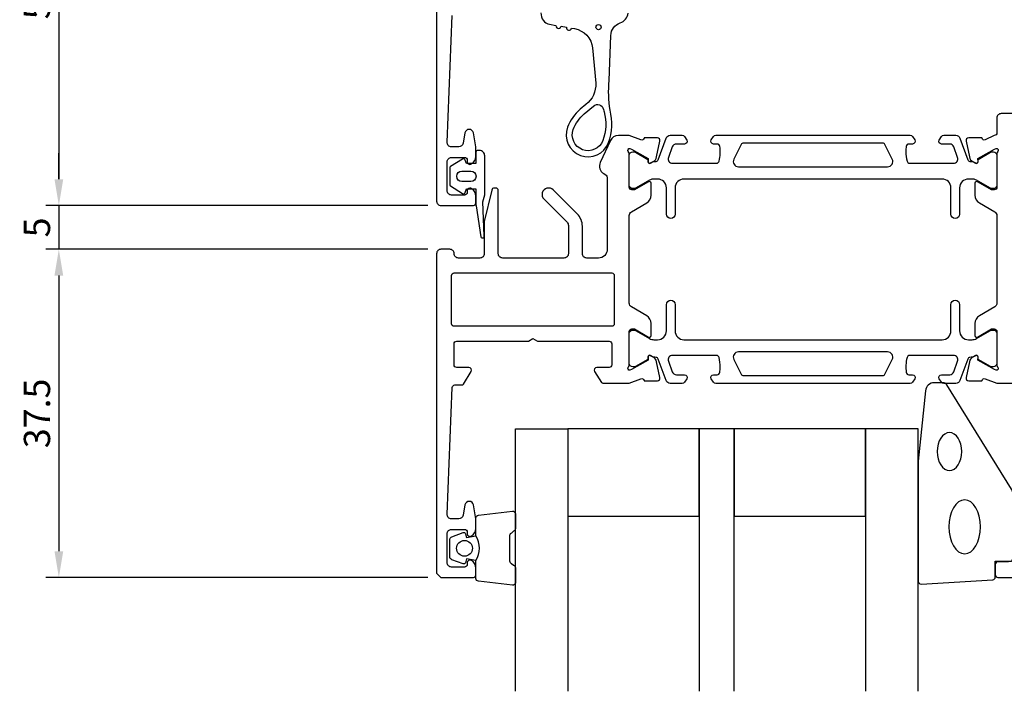
# Model space of a CAD drawing. Extents: x -130 to 71, y -131 to 55.
# Drawn here: x -130 to -18, y -131 to -54 of the extents above; entities that cross this region are included whole.
import ezdxf

# ---------------------------------------------------------------- set-up
doc = ezdxf.new("R2010")
doc.units = 0
doc.header["$LTSCALE"] = 4
doc.layers.get('Defpoints').update_dxf_attribs({"linetype": 'CONTINUOUS'})
for name, color, linetype in [('sapa_fogband', 2, 'CONTINUOUS'), ('sapa_glas', 4, 'CONTINUOUS'), ('sapa_matt', 1, 'CONTINUOUS'), ('sapa_profil', 7, 'CONTINUOUS')]:
    doc.layers.add(name, color=color, linetype=linetype)
doc.styles.add('ISO', font='isocpeur.ttf')
doc.dimstyles.new('MASKIN', dxfattribs={"dimscale": 0, "dimtxt": 3, "dimasz": 3, "dimexe": 1.5, "dimexo": 1.5, "dimgap": 1, "dimtad": 1, "dimdec": 8, "dimlfac": -1, "dimdsep": 46, "dimtxsty": 'ISO', "dimcen": -5, "dimclrd": 256, "dimclre": 256, "dimclrt": 2, "dimazin": 2, "dimtfac": 1, "dimtdec": 8, "dimtmove": 0, "dimatfit": 3, "dimfxl": 1.5, "dimtolj": 1, "dimarcsym": 0})

# ---------------------------------------------------------------- blocks, each defined once
blk = doc.blocks.new('*D174')
at = {"layer": 'Defpoints', "color": 0, "transparency": 16777216}
for p in [(-82, -80.5), (-125.65, -118), (-82, -118)]:
    blk.add_point(p, dxfattribs=at)
at = {"layer": 'sapa_matt', "lineweight": -2, "transparency": 16777216}
for p, q in [((-83.5, -80.5), (-127.15, -80.5)), ((-125.65, -83.5), (-125.65, -115)), ((-83.5, -118), (-127.15, -118))]:
    blk.add_line(p, q, dxfattribs=at)
at = {"layer": 'sapa_matt', "transparency": 16777216}
for points in [[(-126.15, -83.5), (-125.15, -83.5), (-125.65, -80.5)], [(-126.15, -115), (-125.15, -115), (-125.65, -118)]]:
    blk.add_solid(points, dxfattribs=at)
at = {"layer": 'sapa_matt', "color": 2, "transparency": 16777216, "insert": (-128.15, -99.25), "char_height": 3, "attachment_point": 5, "rotation": 90, "style": 'ISO'}
blk.add_mtext('\\A1;37.5', dxfattribs=at)
blk = doc.blocks.new('*D173')
at = {"layer": 'Defpoints', "color": 0, "transparency": 16777216}
for p in [(-82, -75.5), (-125.65, -80.5), (-82, -80.5)]:
    blk.add_point(p, dxfattribs=at)
at = {"layer": 'sapa_matt', "lineweight": -2, "transparency": 16777216}
for p, q in [((-125.65, -72.5), (-125.65, -69.5)), ((-83.5, -75.5), (-127.15, -75.5)), ((-125.65, -75.5), (-125.65, -80.5)), ((-83.5, -80.5), (-127.15, -80.5)), ((-125.65, -83.5), (-125.65, -86.5))]:
    blk.add_line(p, q, dxfattribs=at)
at = {"layer": 'sapa_matt', "transparency": 16777216}
for points in [[(-126.15, -72.5), (-125.15, -72.5), (-125.65, -75.5)], [(-126.15, -83.5), (-125.15, -83.5), (-125.65, -80.5)]]:
    blk.add_solid(points, dxfattribs=at)
at = {"layer": 'sapa_matt', "color": 2, "transparency": 16777216, "insert": (-128.15, -78), "char_height": 3, "attachment_point": 5, "rotation": 90, "style": 'ISO'}
blk.add_mtext('\\A1;5', dxfattribs=at)
blk = doc.blocks.new('*D172')
at = {"layer": 'Defpoints', "color": 0, "transparency": 16777216}
for p in [(-106, -25), (-125.65, -75.5), (-82, -75.5)]:
    blk.add_point(p, dxfattribs=at)
at = {"layer": 'sapa_matt', "lineweight": -2, "transparency": 16777216}
for p, q in [((-107.5, -25), (-127.15, -25)), ((-125.65, -28), (-125.65, -72.5)), ((-83.5, -75.5), (-127.15, -75.5))]:
    blk.add_line(p, q, dxfattribs=at)
at = {"layer": 'sapa_matt', "transparency": 16777216}
for points in [[(-126.15, -28), (-125.15, -28), (-125.65, -25)], [(-126.15, -72.5), (-125.15, -72.5), (-125.65, -75.5)]]:
    blk.add_solid(points, dxfattribs=at)
at = {"layer": 'sapa_matt', "color": 2, "transparency": 16777216, "insert": (-128.15, -50.25), "char_height": 3, "attachment_point": 5, "rotation": 90, "style": 'ISO'}
blk.add_mtext('\\A1;50.5', dxfattribs=at)

msp = doc.modelspace()

# ---------------------------------------------------------------- linework, layer by layer
at = {"layer": 'sapa_fogband'}
msp.add_lwpolyline([(-70.573628, -53.502595, 0.3888787319), (-69.58657217, -54.7889512), (-68.86907032, -54.91546613, 1), (-68.27818567, -55.01965504), (-67.66907032, -55.12705851, 1), (-67.07818567, -55.23124741), (-66.73345904, -55.29203202, -0.3345953195), (-64.68127474, -57.49273025), (-64.32816697, -61.50653765, -0.2564696513), (-65.45409913, -63.96103185), (-66.09466431, -64.50573158, 0.1276248527), (-67.53805085, -66.56114147, 1), (-62.85566512, -68.31478451, 0.1579553886), (-62.68918266, -64.61988484, -0.0604483959), (-62.7902752, -61.22977278), (-62.57819436, -56.07220602, -0.3286126758), (-61.5226388, -54.63956191, 0.2704382184), (-60.60896253, -53.52105339)], format="xyb", dxfattribs=at)
for points in [[(-63.36413962, -64.80544644, -0.1579553886), (-63.51119913, -68.06927449, -1), (-66.88251685, -66.8066515, -0.1276248527), (-65.64120443, -65.03899899), (-64.57181576, -64.12965246, -0.5691506675), (-63.43312456, -64.51988822, 0.0156300267)], [(-79.52256759, -70.19232758), (-80.90833268, -71.05038629, 0.25287239), (-80.99871529, -71.21767057), (-80.99871529, -73.10155315, 0.25287239), (-80.90833268, -73.26883742), (-79.52256759, -74.12689613, 0.5108224791), (-79.21976504, -74.01137567), (-79.09871529, -73.60961186), (-77.99871529, -73.60961186), (-77.99871529, -75.47434646, 0.0874886635), (-77.98665382, -75.54275049), (-77.4308401, -79.07549464, 0.9391885369), (-77.04788358, -78.96272867), (-77.19871529, -75.09053486), (-77.00399951, -74.2603599, 0.0576596372), (-76.99871529, -74.21468972), (-76.99871529, -69.80961186, 0.4142135624), (-77.59871529, -69.20961186), (-77.79871529, -69.20961186, 0.4142135624), (-77.99871529, -69.40961186), (-77.99871529, -70.70961186), (-79.09871529, -70.70961186), (-79.21976504, -70.30784805, 0.5108224791)], [(-78.59871529, -72.76169159), (-79.59871529, -72.76169159, -1), (-79.59871529, -71.55753213), (-78.59871529, -71.55753213, -1)]]:
    msp.add_lwpolyline(points, format="xyb", close=True, dxfattribs=at)
at = {"layer": 'sapa_fogband', "color": 2}
msp.add_lwpolyline([(-27.47512304, -104.76227335), (-27.47512304, -118.442738, 0.4279663351), (-27.16111047, -118.74241056), (-18.96111047, -118.25611066, 0.4005932429), (-18.67512304, -117.95643809), (-18.67512304, -116.142738), (-16.97512304, -116.142738, 0.4142135624), (-16.67512304, -115.842738), (-16.67512304, -108.42395723, 0.1379343941), (-16.82169966, -107.90273892), (-24.22891789, -95.98212884, 0.2613472755), (-24.65562959, -95.742738), (-25.6503262, -95.742738, 0.3915187749), (-26.64727782, -96.6647157), (-27.47359885, -104.7232622, 0.0195279011)], format="xyb", close=True, dxfattribs=at)
at = {"layer": 'sapa_fogband'}
msp.add_circle((-63.99705192, -55.1161126), 0.3, dxfattribs=at)
at = {"layer": 'sapa_fogband', "color": 2, "extrusion": (0, 0, -1)}
for centre, major_axis, ratio in [((-23.90990906, -103.60599661), (0, -2.16778884), 0.6458193601), ((-22.17512304, -112.20596919), (0, -3.08521912), 0.583426957)]:
    msp.add_ellipse(centre, major_axis=major_axis, ratio=ratio, dxfattribs=at)
at = {"layer": 'sapa_glas'}
for points in [[(-73.50128444, -131), (-73.50128444, -101), (-67.50128444, -101), (-67.50128444, -131)], [(-48.50128444, -131), (-48.50128444, -101), (-52.50128444, -101), (-52.50128444, -131)], [(-27.50128444, -131), (-27.50128444, -101), (-33.50128444, -101), (-33.50128444, -131)]]:
    msp.add_lwpolyline(points, dxfattribs=at)
for points in [[(-67.50128444, -111), (-52.50128444, -111), (-52.50128444, -101), (-67.50128444, -101)], [(-48.50128444, -111), (-33.50128444, -111), (-33.50128444, -101), (-48.50128444, -101)]]:
    msp.add_lwpolyline(points, close=True, dxfattribs=at)
at = {"layer": 'sapa_profil', "linetype": 'Continuous'}
msp.add_lwpolyline([(-82.49871529, -9.5), (-82.4987153, -74.99996461), (-82.49871529, -75, 0.4142135624), (-81.99871529, -75.5), (-78.30128445, -75.5, 0.4142135621), (-78.00128445, -75.2), (-78.00128445, -74.43245553, 0.2896898633), (-78.57271302, -73.52894763, 0.5507604246), (-79.00128445, -73.8), (-79.00128445, -74, -0.4142135624), (-79.30128445, -74.3), (-80.7987153, -74.3, -0.4142135624), (-81.2987153, -73.8), (-81.2987153, -70.5, -0.4142135624), (-80.7987153, -70), (-79.30128445, -70, -0.4142135624), (-79.00128445, -70.3), (-79.00128445, -70.5, 0.5507604245), (-78.57271302, -70.77105237, 0.2896898633), (-78.00128445, -69.86754447), (-78.00128445, -68.87007266, 0.0436609429), (-78.00888057, -68.78324857), (-78.28572674, -67.21317591, 0.8390996312), (-79.2705345, -67.21317591), (-79.47748034, -68.38682409, -0.3639702343), (-79.96988421, -68.8), (-80.7987153, -68.8, -0.4373282586), (-81.29718458, -68.26090554), (-80.71038582, -53.78784672, -0.4023941304)], format="xyb", dxfattribs=at)
at = {"layer": 'sapa_profil'}
for points in [[(-14.2987153, -65), (-17.9987153, -65, 0.414214), (-18.4987153, -65.5), (-18.4987153, -67.2, -0.4142135624), (-18.7987153, -67.5), (-19.82199664, -68.01062299, -0.4142135624), (-20.1961816, -67.81065895), (-20.21070001, -67.7628132), (-21.71380109, -67.76272959, 0.4769755327), (-22.01605391, -68.13438646), (-21.63460732, -69.94761693, 0.2216946626), (-21.22879841, -70.48849676), (-20.94411613, -70.64063068, 0.5773502692), (-20.64995983, -70.45767694), (-20.66052119, -70.13591921), (-18.7746775, -69.05135476), (-18.5832945, -68.99328112, -0.7625858545), (-18.3987153, -69.3236072, 0.2134217653), (-18.4987153, -69.547214), (-18.4987153, -73.4, -0.414214), (-18.7987153, -73.7), (-19.0987153, -73.7), (-20.6987153, -72.77624, 0.57735), (-20.9987153, -72.949445), (-20.9987153, -74.335086, 0.267949), (-20.4987153, -75.201111), (-18.7487153, -76.211474, -0.267949), (-18.4987153, -76.644487), (-18.4987153, -86.655514, -0.267949), (-18.7487153, -87.088527), (-20.4987153, -88.09889, 0.267949), (-20.9987153, -88.964915), (-20.9987153, -90.350556, 0.57735), (-20.6987153, -90.523761), (-19.0987153, -89.6), (-18.7987153, -89.6, -0.414214), (-18.4987153, -89.9), (-18.4987153, -93.752787, 0.2134217653), (-18.3987153, -93.9763938, -0.7625858545), (-18.5832945, -94.30671988), (-18.7746775, -94.24864624), (-20.66052119, -93.1640818), (-20.64995983, -92.84232407, 0.5773502692), (-20.94411613, -92.65937033), (-21.22879841, -92.81150424, 0.2216946626), (-21.63460732, -93.35238407), (-22.01605391, -95.16561454, 0.4769755327), (-21.71380109, -95.53727142), (-20.21070001, -95.53718781), (-20.1961816, -95.48934206, -0.4142135624), (-19.82199664, -95.28937801), (-18.50088122, -95.8), (-18.4987153, -95.8), (-15.5062303, -95.8, 0.259681)], [(-17.17512304, -116.2), (-18.37512304, -116.2, 0.4142135624), (-18.67512304, -116.5), (-18.67512304, -117.7, 0.4142135624), (-18.37512304, -118), (1.6012847, -118, 0.4142135624)]]:
    msp.add_lwpolyline(points, format="xyb", dxfattribs=at)
at = {"layer": 'sapa_profil', "color": 4}
for points in [[(-25.08110411, -68.01645916), (-24.81708084, -67.60989897, -0.2539676465), (-24.56547967, -67.47329068), (-23.18398008, -67.47329068, -0.3152987889), (-22.71413377, -67.8022806), (-21.81846483, -70.26311079, 0.2694959974), (-21.58694578, -70.45624277, 0.061268638), (-21.29427035, -70.46982614), (-20.94485217, -70.67156282, 0.5773502692), (-20.62985217, -70.48969748), (-20.62985217, -70.22258296), (-19.23132447, -69.41389949, -0.1318219889), (-19.08115137, -69.3736071), (-18.8987153, -69.3736071, -0.4142135624), (-18.4987153, -69.7736071), (-18.4987153, -73.1736071, -0.4142135624), (-18.8987153, -73.5736071), (-19.07833054, -73.5736071, -0.1316524976), (-19.22833054, -73.53341472), (-20.83246844, -72.60726527, 0.1316524976), (-21.33246844, -72.47329068), (-21.7487153, -72.47329068, 0.4142135624), (-22.7487153, -73.47329068), (-22.7487153, -76.47329068, -0.999999683), (-23.7487153, -76.47329068), (-23.7487153, -73.47329068, 0.4142135624), (-24.7487153, -72.47329068), (-54.2487153, -72.47329068, 0.4142135624), (-55.2487153, -73.47329068), (-55.2487153, -76.47329068, -1), (-56.2487153, -76.47329068), (-56.2487153, -73.47329068, 0.4142135624), (-57.2487153, -72.47329068), (-57.66496216, -72.47329068, 0.1316524976), (-58.16496216, -72.60726527), (-59.76910006, -73.53341472, -0.1316524976), (-59.91910006, -73.5736071), (-60.0987153, -73.5736071, -0.4142135624), (-60.4987153, -73.1736071), (-60.4987153, -69.7736071, -0.4142135624), (-60.0987153, -69.3736071), (-59.91627923, -69.3736071, -0.1318219889), (-59.76610613, -69.41389949), (-58.36757843, -70.22258296), (-58.36757843, -70.48969748, 0.5773502692), (-58.05257843, -70.67156282), (-57.70316025, -70.46982614, 0.0612687674), (-57.41048481, -70.45624277, 0.2694959974), (-57.17896577, -70.26311079), (-56.28329683, -67.8022806, -0.3152987889), (-55.81345052, -67.47329068), (-54.43195093, -67.47329068, -0.2539676465), (-54.18034976, -67.60989897), (-53.91632648, -68.01645916, -0.5862177598), (-54.1720683, -68.47329068), (-55.11324298, -68.47329068, 0.3152987889), (-55.58308929, -68.8022806), (-56.01985357, -70.0022806, 0.5205670506), (-55.55000726, -70.67329068), (-50.53356632, -70.67329068, 0.3702522326), (-50.23704296, -70.41883072, 0.098236533), (-50.1465902, -68.73114395, 0.3735060175), (-50.44361487, -68.47329068), (-50.8720683, -68.47329068, -0.5920056181), (-51.12507705, -68.01208717), (-50.86389298, -67.60989897, -0.2539676465), (-50.61229181, -67.47329068), (-28.38513879, -67.47329068, -0.2539676465), (-28.13353762, -67.60989897), (-27.87235354, -68.01208717, -0.5920055144), (-28.1253623, -68.47329068), (-28.55381578, -68.47329065, 0.3735060175), (-28.85084044, -68.73114392, 0.0355900684), (-28.89473401, -69.34701751, 0.0624282004), (-28.76038769, -70.4188307, 0.3702522326), (-28.46386432, -70.67329065), (-23.44742334, -70.67329068, 0.5205670506), (-22.97757703, -70.0022806), (-23.41434131, -68.8022806, 0.3152987889), (-23.88418762, -68.47329068), (-24.8253623, -68.47329068, -0.5862175119), (-25.08110423, -68.01645935, 0.0000002085)], [(-53.91632648, -95.28354144), (-54.18034976, -95.69010163, -0.2539676465), (-54.43195093, -95.82670992), (-55.81345052, -95.82670992, -0.3152987889), (-56.28329683, -95.49772), (-57.17896577, -93.03688981, 0.2694959974), (-57.41048481, -92.84375783, 0.061268638), (-57.70316025, -92.83017446), (-58.05257843, -92.62843778, 0.5773502692), (-58.36757843, -92.81030312), (-58.36757843, -93.07741764), (-59.76610613, -93.88610111, -0.1318219889), (-59.91627923, -93.9263935), (-60.0987153, -93.9263935, -0.4142135624), (-60.4987153, -93.5263935), (-60.4987153, -90.1263935, -0.4142135624), (-60.0987153, -89.7263935), (-59.91910006, -89.7263935, -0.1316524976), (-59.76910006, -89.76658588), (-58.16496216, -90.69273533, 0.1316524976), (-57.66496216, -90.82670992), (-57.2487153, -90.82670992, 0.4142135624), (-56.2487153, -89.82670992), (-56.2487153, -86.82670992, -0.999999683), (-55.2487153, -86.82670992), (-55.2487153, -89.82670992, 0.4142135624), (-54.2487153, -90.82670992), (-24.7487153, -90.82670992, 0.4142135624), (-23.7487153, -89.82670992), (-23.7487153, -86.82670992, -1), (-22.7487153, -86.82670992), (-22.7487153, -89.82670992, 0.4142135624), (-21.7487153, -90.82670992), (-21.33246844, -90.82670992, 0.1316524976), (-20.83246844, -90.69273533), (-19.22833054, -89.76658588, -0.1316524976), (-19.07833054, -89.7263935), (-18.8987153, -89.7263935, -0.4142135624), (-18.4987153, -90.1263935), (-18.4987153, -93.5263935, -0.4142135624), (-18.8987153, -93.9263935), (-19.08115137, -93.9263935, -0.1318219889), (-19.23132447, -93.88610111), (-20.62985217, -93.07741764), (-20.62985217, -92.81030312, 0.5773502692), (-20.94485217, -92.62843778), (-21.29427035, -92.83017446, 0.0612687674), (-21.58694578, -92.84375783, 0.2694959974), (-21.81846483, -93.03688981), (-22.71413377, -95.49772, -0.3152987889), (-23.18398008, -95.82670992), (-24.56547967, -95.82670992, -0.2539676465), (-24.81708084, -95.69010163), (-25.08110411, -95.28354144, -0.5862177598), (-24.8253623, -94.82670992), (-23.88418762, -94.82670992, 0.3152987889), (-23.41434131, -94.49772), (-22.97757703, -93.29772, 0.5205670506), (-23.44742334, -92.62670992), (-28.46386428, -92.62670992, 0.3702522326), (-28.76038764, -92.88116988, 0.098236533), (-28.8508404, -94.56885665, 0.3735060175), (-28.55381573, -94.82670992), (-28.1253623, -94.82670992, -0.5920056181), (-27.87235354, -95.28791343), (-28.13353762, -95.69010163, -0.2539676465), (-28.38513879, -95.82670992), (-50.61229181, -95.82670992, -0.2539676465), (-50.86389298, -95.69010163), (-51.12507705, -95.28791343, -0.5920055144), (-50.8720683, -94.82670992), (-50.44361482, -94.82670995, 0.3735060175), (-50.14659015, -94.56885668, 0.0355900684), (-50.10269659, -93.95298309, 0.0624282004), (-50.23704291, -92.8811699, 0.3702522326), (-50.53356627, -92.62670995), (-55.55000726, -92.62670992, 0.5205670506), (-56.01985357, -93.29772), (-55.58308929, -94.49772, 0.3152987889), (-55.11324298, -94.82670992), (-54.1720683, -94.82670992, -0.5862175119), (-53.91632637, -95.28354125, 0.0000002085)]]:
    msp.add_lwpolyline(points, format="xyb", close=True, dxfattribs=at)
at = {"layer": 'sapa_profil'}
for points in [[(-60.5987153, -93.976394, 0.213422), (-60.4987153, -93.752787), (-60.4987153, -89.9, -0.414214), (-60.1987153, -89.6), (-59.8987153, -89.6), (-58.2987153, -90.523761, 0.57735), (-57.9987153, -90.350556), (-57.9987153, -88.964915, 0.267949), (-58.4987153, -88.09889), (-60.2487153, -87.088527, -0.267949), (-60.4987153, -86.655514), (-60.4987153, -76.644487, -0.267949), (-60.2487153, -76.211474), (-58.4987153, -75.201111, 0.267949), (-57.9987153, -74.335086), (-57.9987153, -72.949445, 0.57735), (-58.2987153, -72.77624), (-59.8987153, -73.7), (-60.1987153, -73.7, -0.414214), (-60.4987153, -73.4), (-60.4987153, -69.547214, 0.2134217653), (-60.5987153, -69.3236072, -0.7625858545), (-60.4141361, -68.99328112), (-60.2227531, -69.05135476), (-58.3369094, -70.13591921), (-58.34747077, -70.45767694, 0.5773502692), (-58.05331447, -70.64063068), (-57.76863219, -70.48849676, 0.2216946626), (-57.36282328, -69.94761693), (-56.98137669, -68.13438646, 0.4769755327), (-57.28362951, -67.76272959), (-58.78673059, -67.7628132), (-58.801249, -67.81065895, -0.4142135624), (-59.17543396, -68.01062299), (-60.49655196, -67.5), (-61.7366113, -67.5, 0.291473), (-62.6429193, -68.077382), (-63.8050233, -70.569522, 0.388879), (-63.3987153, -71.858166), (-63.2487153, -71.944769, -0.267949), (-62.9987153, -72.377781), (-62.9987153, -80.5, -0.414214), (-63.9987153, -81.5), (-65.3487153, -81.5, -0.414214), (-65.8487153, -81), (-65.8487153, -77.86776778, 0.1989123674), (-66.43450174, -76.45355422), (-69.16779535, -73.72026061, 1.000556672), (-70.2290453, -74.780331), (-67.5951623, -77.414214, -0.198912), (-67.4487153, -77.767767), (-67.4487153, -81, -0.414214), (-67.9487153, -81.5), (-74.9487153, -81.5, -0.414214), (-75.4487153, -81), (-75.4487153, -73.8, 0.414214), (-75.7487153, -73.5), (-75.9109383, -73.5, 0.348237), (-76.2030123, -73.731495), (-77.0487153, -77.33717), (-77.0487153, -81, -0.414214), (-77.5487153, -81.5), (-79.9987153, -81.5, -0.414214), (-80.4987153, -81, 0.414214), (-80.9987153, -80.5), (-81.9987153, -80.5, 0.414214), (-82.4987153, -81), (-82.4987153, -117.5), (-81.9987153, -118), (-78.2987153, -118, 0.414214), (-77.9987153, -117.7), (-77.9987153, -116.932456, 0.28969), (-78.5701443, -116.028948, 0.55076), (-78.9987153, -116.3), (-78.9987153, -116.5, -0.414214), (-79.2987153, -116.8), (-80.7987153, -116.8, -0.414214), (-81.2987153, -116.3), (-81.2987153, -113, -0.414214), (-80.7987153, -112.5), (-79.2987153, -112.5, -0.414214), (-78.9987153, -112.8), (-78.9987153, -113, 0.55076), (-78.5701443, -113.271053, 0.28969), (-77.9987153, -112.367545), (-77.9987153, -111.370073, 0.043661), (-78.0063113, -111.283249), (-78.2831583, -109.713176, 0.8391), (-79.2679653, -109.713176), (-79.4749113, -110.886825, -0.36397), (-79.9673153, -111.3), (-80.7987153, -111.3, -0.437328), (-81.2971853, -110.760906), (-80.7103863, -96.287847, -0.402394), (-80.4106323, -96), (-79.6100993, -96, 0.259681), (-79.4400683, -95.905307), (-78.5436693, -94.457961, 0.587703), (-78.7987153, -94), (-80.1987153, -94, -0.414214), (-80.4987153, -93.7), (-80.4987153, -91.3, -0.414214), (-80.1987153, -91), (-72.0183313, -91), (-71.4987153, -90.7), (-70.9791003, -91), (-62.7987153, -91, -0.4142135624), (-62.4987153, -91.3), (-62.4987153, -93.7, -0.4142135624), (-62.7987153, -94), (-64.1987153, -94, 0.587703), (-64.4537623, -94.457961), (-63.6612303, -95.705307, 0.259681), (-63.4912003, -95.8), (-60.49654937, -95.8), (-59.17543396, -95.28937801, -0.4142135624), (-58.801249, -95.48934206), (-58.78673059, -95.53718781), (-57.28362951, -95.53727142, 0.4769755327), (-56.98137669, -95.16561454), (-57.36282328, -93.35238407, 0.2216946626), (-57.76863219, -92.81150424), (-58.05331447, -92.65937033, 0.5773502692), (-58.34747077, -92.84232407), (-58.3369094, -93.1640818), (-60.2227531, -94.24864624), (-60.4141361, -94.30671988, -0.7625858545), (-60.5987153, -93.9763938)], [(-62.1987153, -83.5), (-62.1987153, -89, -0.414214), (-62.4987153, -89.3), (-80.4987153, -89.3, -0.414214), (-80.7987153, -89), (-80.7987153, -83.5, -0.4142135624), (-80.4987153, -83.2), (-62.4987153, -83.2, -0.414214)]]:
    msp.add_lwpolyline(points, format="xyb", close=True, dxfattribs=at)
at = {"layer": 'sapa_profil', "color": 4}
for points in [[(-48.54804442, -70.20557176, 0.5571646429), (-48.01108392, -71.07329068), (-30.98634668, -71.07329068, 0.5571645048), (-30.44938606, -70.20557199), (-31.28009315, -68.53943133, 0.284385814), (-31.54857346, -68.37329068), (-47.44885714, -68.37329068, 0.284385814), (-47.71733745, -68.53943133), (-48.54804453, -70.20557199)], [(-30.44938618, -93.09442884, 0.5571646429), (-30.98634668, -92.22670992), (-48.01108392, -92.22670992, 0.5571645048), (-48.54804453, -93.09442861), (-47.71733745, -94.76056927, 0.284385814), (-47.44885714, -94.92670992), (-31.54857346, -94.92670992, 0.284385814), (-31.28009315, -94.76056927), (-30.44938606, -93.09442861)]]:
    msp.add_lwpolyline(points, format="xyb", dxfattribs=at)
at = {"layer": 'sapa_profil', "color": 2}
msp.add_lwpolyline([(-78.00128444, -116.05174855, 0.2857142857), (-78.00128444, -113.25174855), (-78.00128444, -111.17796838, -0.388260013), (-77.72807371, -110.87916688), (-73.82807371, -110.41295696, -0.4406523139), (-73.50128444, -110.71175846), (-73.50128444, -112.42155045, -0.3394542589), (-73.72363872, -112.7113282), (-73.9412245, -112.91370793, 0.3394542589), (-74.16357879, -113.20348568), (-74.16357879, -116.10001142, 0.3394542589), (-73.9412245, -116.38978917), (-73.72363872, -116.5921689, -0.3394542589), (-73.50128444, -116.88194665), (-73.50128444, -118.59173864, -0.4406523139), (-73.82807371, -118.89054014), (-77.72807371, -118.42433022, -0.388260013), (-78.00128444, -118.12552872), (-78.00128444, -116.06334093)], format="xyb", close=True, dxfattribs=at)
msp.add_lwpolyline([(-78.00128444, -116.06334093), (-79.09220325, -115.87098251), (-79.20790279, -116.30277907, -0.4430158954), (-79.47137921, -116.43825611), (-80.74186696, -115.96130792, -0.3125358529), (-81.00128444, -115.58682621), (-81.00128444, -113.71667089, -0.3125358529), (-80.74186696, -113.34218918), (-79.47137921, -112.86524099, -0.4430158954), (-79.20790279, -113.00071803), (-79.09220325, -113.43251459), (-78.00128444, -113.24024855)], format="xyb", dxfattribs=at)
msp.add_circle((-79.30929085, -114.66334093), 0.9, dxfattribs=at)

# ---------------------------------------------------------------- dimensions: what is measured, and where the dimension line sits
at = {"layer": 'sapa_matt'}
for base, p1, p2, picture, middle in [((-125.6537523127, -75.4999999999), (-105.999999999, -25), (-81.9987152949, -75.4999999999), '*D172', (-128.1537523127, -50.25)), ((-125.6524676076, -80.5000002999), (-81.9987151677, -75.5000002998), (-81.9987156514, -80.5000002999), '*D173', (-128.1524676076, -78.0000002999)), ((-125.6524676076, -118.0000000021), (-81.9987152986, -80.5000000021), (-81.9987152986, -118.0000000021), '*D174', (-128.1524676076, -99.2500000021))]:
    dim = msp.add_linear_dim(base=base, p1=p1, p2=p2, angle=270, dimstyle='MASKIN', override={"dimscale": 1, "dimtmove": 1}, dxfattribs=at)
    dim.commit()
    dim.dimension.update_dxf_attribs({"geometry": picture, "text_midpoint": middle})

doc.saveas('drawing.dxf')
